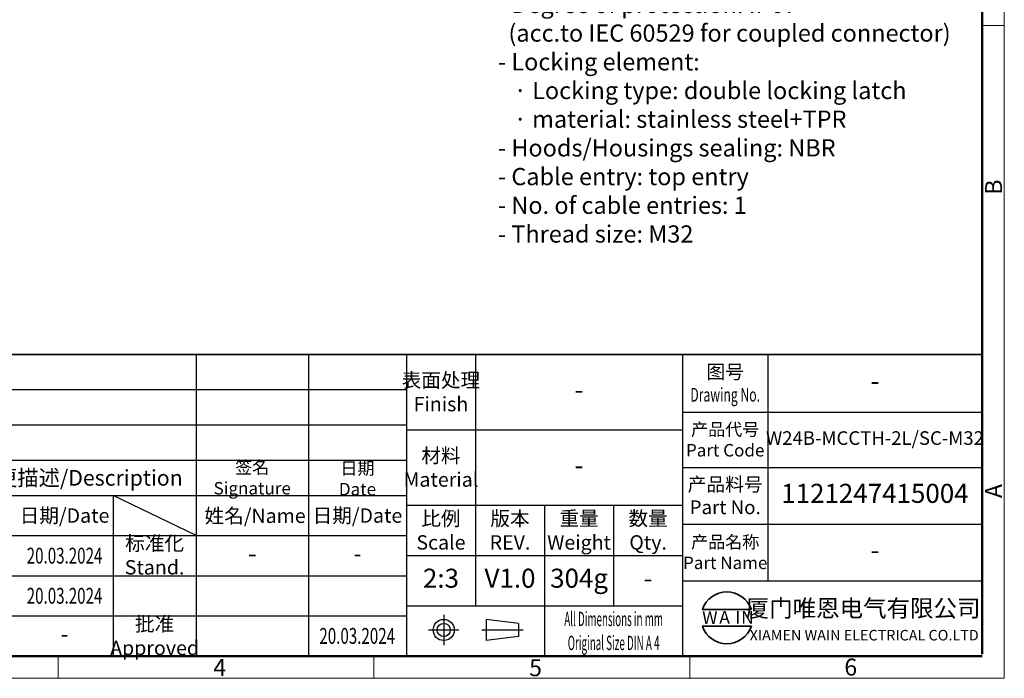
# Model space of a CAD drawing. Units: millimetres. Extents: x 1558 to 2004, y 481 to 796.
# Drawn here: x 1772 to 2004, y 481 to 635 of the extents above; entities that cross this region are included whole.
import ezdxf

# ---------------------------------------------------------------- set-up
doc = ezdxf.new("R2010")
doc.units = ezdxf.units.MM
doc.header["$LTSCALE"] = 65.395
doc.layers.add('图框', color=7, linetype='CONTINUOUS', lineweight=20)
doc.layers.add('打标文字', color=3, linetype='CONTINUOUS', lineweight=20)
doc.styles.add('Chinese', font='PMingLiU.ttf')
doc.styles.add('Romans字体', font='romans.shx', dxfattribs={"width": 0.75})
doc.styles.get("Standard").update_dxf_attribs({"font": '仿宋_GB2312_0.ttf', "width": 0.75})
doc.styles.add('工程字', font='gbenor.shx', dxfattribs={"bigfont": 'gbcbig.shx'})

msp = doc.modelspace()

# ---------------------------------------------------------------- linework, layer by layer
at = {"layer": '图框', "color": 1, "lineweight": 18}
for p, q in [((2003.83, 480.53), (2003.83, 795.53)), ((1558.34, 480.53), (2003.83, 480.53))]:
    msp.add_line(p, q, dxfattribs=at)
at = {"layer": '图框', "lineweight": 50}
for p, q in [((1998.61, 486.24), (1998.61, 773.03)), ((1563.5, 485.78), (1998.61, 485.78))]:
    msp.add_line(p, q, dxfattribs=at)
at = {"layer": '图框', "color": 6}
for p, q in [((2003.83, 634.07), (1998.61, 634.07)), ((1781.24, 485.78), (1781.24, 480.53)), ((1855.55, 485.78), (1855.55, 480.53)), ((1929.85, 485.78), (1929.85, 480.53))]:
    msp.add_line(p, q, dxfattribs=at)
at = {"layer": '图框', "lineweight": 35}
msp.add_line((1728.61, 556.73), (1998.61, 556.73), dxfattribs=at)
at = {"layer": '图框', "lineweight": -3}
for p, q in [((1813.7, 556.73), (1813.7, 485.78)), ((1840.17, 556.73), (1840.17, 485.78)), ((1863.2, 556.73), (1863.2, 485.75)), ((1879.43, 556.73), (1879.43, 521.24)), ((1928.17, 556.73), (1928.17, 485.75)), ((1948.19, 556.73), (1948.19, 503.5)), ((1728.61, 548.43), (1863.2, 548.43)), ((1928.17, 543.14), (1998.61, 543.14)), ((1728.61, 540.13), (1863.2, 540.13)), ((1863.2, 538.98), (1928.17, 538.98)), ((1728.61, 531.84), (1863.2, 531.84)), ((1928.17, 530.11), (1998.61, 530.11)), ((1728.61, 523.54), (1863.2, 523.54)), ((1794.23, 523.54), (1794.23, 485.78)), ((1813.7, 514.1), (1794.23, 523.54)), ((1863.2, 521.24), (1928.17, 521.24)), ((1879.44, 521.24), (1879.44, 497.58)), ((1895.69, 521.24), (1895.69, 485.78)), ((1911.93, 521.24), (1911.93, 497.58)), ((1928.17, 516.8), (1998.61, 516.8)), ((1728.61, 514.1), (1863.2, 514.1)), ((1863.2, 509.41), (1928.17, 509.41)), ((1728.61, 504.66), (1863.2, 504.66)), ((1928.17, 503.5), (1998.61, 503.5)), ((1863.2, 497.58), (1928.17, 497.58)), ((1728.61, 495.22), (1863.2, 495.22))]:
    msp.add_line(p, q, dxfattribs=at)
at = {"layer": '图框', "color": 4, "lineweight": 35}
for p, q in [((1932.8, 496.74), (1944.33, 496.74)), ((1932.8, 492.78), (1944.33, 492.78))]:
    msp.add_line(p, q, dxfattribs=at)
at = {"layer": '图框', "lineweight": 25}
for p, q in [((1871.97, 495.45), (1871.97, 488.35)), ((1889.57, 493.45), (1881.95, 494.37)), ((1881.95, 494.37), (1881.95, 489.42)), ((1889.57, 493.45), (1889.57, 490.35)), ((1868.42, 491.9), (1875.52, 491.9)), ((1880.93, 491.9), (1890.64, 491.9)), ((1889.57, 490.35), (1881.95, 489.42))]:
    msp.add_line(p, q, dxfattribs=at)
for radius in [2.48, 1.55]:
    msp.add_circle((1871.97, 491.9), radius, dxfattribs=at)
at = {"layer": '图框', "color": 4, "lineweight": 35}
for start, end in [(18.9524, 161.0476), (198.9524, 341.0476)]:
    msp.add_arc((1938.57, 494.76), 6.09, start, end, dxfattribs=at)

# ---------------------------------------------------------------- texts
at = {"layer": '图框', "color": 6, "insert": (1999.32, 594.29), "char_height": 3.98, "width": 3.8369, "attachment_point": 1, "rotation": 90, "style": 'Romans字体'}
msp.add_mtext('B', dxfattribs=at)
at = {"layer": '图框', "attachment_point": 5}
for s, insert, char_height, width in [('图号{\\Ftxt|c134;\\P\\Fromans|c134;\\W0.65;Drawing No.}', (1938.18, 549.93), 3.2323, 20.0171), ('表面处理\\P{\\Fromans|c134;Finish}', (1871.31, 547.85), 3.3793, 16.23), ('产品代号\\P{\\Fromans|c134;Part Code}', (1938.18, 536.63), 2.9385, 20.0171), ('材料\\P{\\Fromans|c134;Material}', (1871.31, 530.11), 3.3793, 16.23), ('\\pxsm0.7;签名\\P{\\Fromans|c134;Signature} ', (1826.92, 527.69), 2.9385, 26.4396), ('\\pxsm0.7;日期\\P{\\Fromans|c134;Date}', (1851.68, 527.48), 2.9385, 23.0285), ('  变更描述{\\Fromans|c134;/Description}', (1784.98, 527.69), 3.6731, 57.4318), ('产品料号\\P{\\Fromans|c134;Part No.}', (1938.18, 523.46), 3.2323, 20.0171), ('日期{\\Fromans|c134;/Date}', (1782.78, 518.82), 3.3793, 22.8936), ('姓名{\\Fromans|c134;/Name}', (1827.61, 518.76), 3.3793, 25.4024), ('日期{\\Fromans|c134;/Date}', (1851.68, 518.82), 3.3793, 23.0285), ('比例\\P{\\Fromans|c134;Scale}', (1871.32, 515.32), 3.3793, 16.244), ('版本\\P{\\Fromans|c134;REV.}', (1887.56, 515.32), 3.3793, 16.258), ('重量\\P{\\Fromans|c134;Weight}', (1903.81, 515.32), 3.3793, 16.244), ('数量\\P{\\Fromans|c134;Qty.}', (1920.05, 515.32), 3.3793, 16.244), ('产品名称\\P{\\Fromans|c134;Part Name}', (1938.18, 510.15), 2.9385, 20.0171), ('\\pxsm0.7;批准\\P{\\Fromans|c134;Approved}', (1803.96, 490.5), 3.3793, 19.4702)]:
    msp.add_mtext(s, dxfattribs=dict(at, insert=insert, char_height=char_height, width=width))
at = {"layer": '图框', "color": 3, "attachment_point": 5, "style": 'Romans字体'}
for s, insert, char_height, width in [('-', (1973.4, 549.93), 4.48, 50.4186), ('-', (1903.8, 547.85), 4.48, 48.7461), ('W24B-MCCTH-2L/SC-M32', (1973.4, 536.63), 3.2, 50.4186), ('-', (1903.81, 530.11), 4.48, 48.7321), ('1121247415004', (1973.4, 523.46), 4.4783, 50.4186), ('{\\W0.7;20.03.2024}', (1782.78, 509.38), 3.7319, 22.8936), ('-', (1826.93, 509.38), 4.48, 26.4731), ('-', (1851.68, 509.38), 3.73, 23.0285), ('-', (1973.4, 510.15), 4.48, 50.4186), ('2:3', (1871.32, 503.5), 4.478, 16.244), ('V1.0', (1887.56, 503.5), 4.478, 16.244), ('304g ', (1903.81, 503.5), 4.478, 16.244), ('-', (1920.05, 503.5), 4.48, 16.244), ('{\\W0.7;20.03.2024}', (1782.78, 499.94), 3.7319, 22.8936), ('{\\W0.7;20.03.2024}', (1851.62, 490.5), 3.7319, 22.8936), ('-', (1782.78, 490.5), 3.73, 22.8936)]:
    msp.add_mtext(s, dxfattribs=dict(at, insert=insert, char_height=char_height, width=width))
at = {"layer": '图框', "color": 6, "linetype": 'ByBlock', "lineweight": 18, "insert": (1999.32, 522.92), "char_height": 3.98, "width": 3.8369, "attachment_point": 1, "rotation": 90, "style": 'Romans字体'}
msp.add_mtext('A', dxfattribs=at)
at = {"layer": '图框', "char_height": 3.3793, "attachment_point": 5, "style": 'Romans字体'}
for s, insert, width in [('\\pxsm0.7;{\\fFangSong_GB2312|b0|i0|c134|p49;标准化}\\PStand.', (1803.96, 509.46), 19.4702), ('{\\W0.5;\\C1;All Dimensions in mm\\POriginal Size DIN A 4}', (1911.93, 491.68), 32.488)]:
    msp.add_mtext(s, dxfattribs=dict(at, insert=insert, width=width))
at = {"layer": '图框', "color": 1, "lineweight": 20}
for s, insert, char_height, width, attachment_point, style in [('{\\fSimHei|b0|i0|c134|p2;厦门唯恩电气有限公司}', (1970.61, 497.01), 4.0486, 123.4625, 5, 'Romans字体'), ('{\\fArial|b0|i0|c0|p34;W}', (1932.77, 496.31), 3.0089, 7.5709, 1, 'Chinese'), ('{\\fArial|b0|i0|c0|p34;A}', (1936.79, 496.37), 3.0089, 7.5709, 1, 'Chinese'), ('{\\fArial|b0|i0|c0|p34;I}', (1940.54, 496.37), 3.0089, 7.5709, 1, 'Chinese'), ('{\\fArial|b0|i0|c0|p34;N}', (1941.93, 496.36), 3.0089, 7.5709, 1, 'Chinese')]:
    msp.add_mtext(s, dxfattribs=dict(at, insert=insert, char_height=char_height, width=width, attachment_point=attachment_point, style=style))
at = {"layer": '图框', "color": 3, "lineweight": 20, "insert": (1970.87, 490.68), "char_height": 2.4787, "width": 102.1284, "attachment_point": 5, "style": '工程字'}
msp.add_mtext('{\\fArial Narrow|b0|i0|c0|p34;XIAMEN WAIN ELECTRICAL CO.LTD}', dxfattribs=at)
at = {"layer": '图框', "color": 6, "char_height": 3.98, "width": 3.8369, "attachment_point": 1, "style": 'Romans字体'}
for s, insert in [('4', (1817.79, 485.09)), ('5', (1892.07, 485.01)), ('6', (1966.21, 485.16))]:
    msp.add_mtext(s, dxfattribs=dict(at, insert=insert))
at = {"layer": '打标文字', "color": 3, "insert": (1884.72, 762.61), "char_height": 4.05, "width": 116.444, "attachment_point": 1, "style": 'Romans字体'}
msp.add_mtext('\\A1;\\fFangSong_GB2312|b0|i0|c134|p49;技术参数：\\P\\Fromans.shx|c134;- \\fFangSong_GB2312|b0|i0|c134|p49;材料\\Fromans.shx|c134;: \\fFangSong_GB2312|b0|i0|c134|p49;压铸铝\\P\\Fromans.shx|c134;- \\fFangSong_GB2312|b0|i0|c134|p49;表面处理\\Fromans.shx|c134;: \\fFangSong_GB2312|b0|i0|c134|p49;环氧粉末涂料\\P\\Fromans.shx|c134;- \\fFangSong_GB2312|b0|i0|c134|p49;颜色\\Fromans.shx|c134;: RAL 9005\\fFangSong_GB2312|b0|i0|c134|p49;（黑色）\\Fromans.shx|c134; \\P- \\fFangSong_GB2312|b0|i0|c134|p49;温度范围\\Fromans.shx|c134;: -40\\fFangSong_GB2312|b0|i0|c134|p49;℃\\Fromans.shx|c134; - +125\\fFangSong_GB2312|b0|i0|c134|p49;℃\\P\\Fromans.shx|c134;- \\fFangSong_GB2312|b0|i0|c134|p49;防护等级\\Fromans.shx|c134;: IP67\\fFangSong_GB2312|b0|i0|c134|p49;（联锁状态\\Fromans.shx|c134;,IEC 60529\\fFangSong_GB2312|b0|i0|c134|p49;）\\Fromans.shx|c134;    \\P- \\fFangSong_GB2312|b0|i0|c134|p49;联锁元件\\Fromans.shx|c134;:\\P   \\fFangSong_GB2312|b0|i0|c134|p49;·\\Fromans.shx|c134; \\fFangSong_GB2312|b0|i0|c134|p49;锁扣方式\\Fromans.shx|c134;:\\fFangSong_GB2312|b0|i0|c134|p49;金属双扣\\P\\Fromans.shx|c134;   \\fFangSong_GB2312|b0|i0|c134|p49;·\\Fromans.shx|c134; \\fFangSong_GB2312|b0|i0|c134|p49;材料\\Fromans.shx|c134;:\\fFangSong_GB2312|b0|i0|c134|p49;不锈钢\\Fromans.shx|c134;+\\fFangSong_GB2312|b0|i0|c134|p49;软胶\\P\\Fromans.shx|c134;- \\fFangSong_GB2312|b0|i0|c134|p49;密封元件\\Fromans.shx|c134;: NBR\\P- \\fFangSong_GB2312|b0|i0|c134|p49;出线方向\\Fromans.shx|c134;: \\fFangSong_GB2312|b0|i0|c134|p49;顶出线\\P\\Fromans.shx|c134;- \\fFangSong_GB2312|b0|i0|c134|p49;出线孔数\\Fromans.shx|c134;: 1\\P- \\fFangSong_GB2312|b0|i0|c134|p49;螺纹规格\\Fromans.shx|c134;: M32\\PTechnical specification:\\P- Material: aluminium die-cast\\P- Surface: corrosion resistant\\P- Colour: RAL 9005(black)\\P- Temperature range: -40\\fFangSong_GB2312|b0|i0|c134|p49;℃\\Fromans.shx|c134; - +125\\fFangSong_GB2312|b0|i0|c134|p49;℃\\P\\Fromans.shx|c134;- Degree of protection: IP67\\P  (acc.to IEC 60529 for coupled connector) \\P- Locking element:\\P   \\fFangSong_GB2312|b0|i0|c134|p49;·\\Fromans.shx|c134; Locking type: double locking latch   \\P   \\fFangSong_GB2312|b0|i0|c134|p49;·\\Fromans.shx|c134; material: stainless steel+TPR\\P- Hoods/Housings sealing: NBR\\P- Cable entry: top entry\\P- No. of cable entries: 1\\P- Thread size: M32', dxfattribs=at)

doc.saveas('drawing.dxf')
